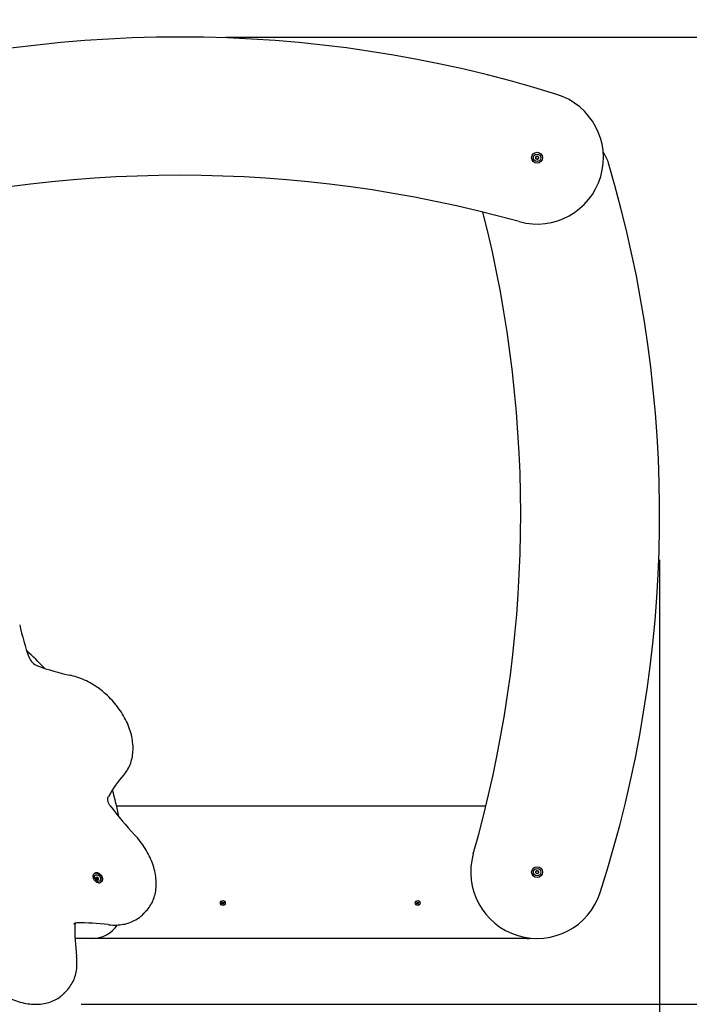
# Paper-space layout 'Основные габаритные размеры' of a CAD drawing. Units: millimetres. Extents: x 2.11 to 6.19, y 0.9 to 4.98.
# Drawn here: x 3.61 to 4.53, y 2.6 to 3.95 of the extents above; entities that cross this region are included whole.
import ezdxf

# ---------------------------------------------------------------- set-up
doc = ezdxf.new("R2010")
doc.units = ezdxf.units.MM
doc.header["$LTSCALE"] = 35
doc.header["$PDSIZE"] = -1
doc.linetypes.add('SLD-Сплошная', pattern=[0])
doc.layers.add('ПРИМЕЧАНИЯ', color=7, linetype='SLD-Сплошная')
doc.styles.add('SLDTEXTSTYLE1', font='isocpeui.ttf')
doc.dimstyles.new('SLDDIMSTYLE4', dxfattribs={"dimtxt": 0.105, "dimasz": 0.105, "dimexe": 0, "dimexo": 0.0625, "dimgap": 0.02625, "dimtad": 2, "dimlfac": 1.428571, "dimrnd": 1e-09, "dimzin": 4, "dimdsep": 46, "dimtxsty": 'SLDTEXTSTYLE1', "dimsah": 1, "dimcen": 0.09, "dimadec": 0, "dimazin": 1, "dimtfac": 1, "dimtdec": 3, "dimtofl": 0, "dimtmove": 0, "dimatfit": 3, "dimfxl": 1, "dimfrac": 2, "dimtolj": 1, "dimtzin": 12, "dimarcsym": 0})

# ---------------------------------------------------------------- blocks, each defined once
blk = doc.blocks.new('_D_5')
at = {"layer": 'Defpoints', "color": 0, "transparency": 16777216}
for p in [(5.5421, 3.2735), (2.1103, 2.987), (5.5421, 0.9162)]:
    blk.add_point(p, dxfattribs=at)
at = {"layer": 'ПРИМЕЧАНИЯ', "color": 0, "lineweight": -2, "transparency": 16777216}
for p, q in [((5.5421, 3.211), (5.5421, 0.9162)), ((2.1103, 2.9245), (2.1103, 0.9162)), ((2.2153, 0.9162), (5.4371, 0.9162))]:
    blk.add_line(p, q, dxfattribs=at)
at = {"layer": 'ПРИМЕЧАНИЯ', "color": 0, "transparency": 16777216}
for points in [[(2.2153, 0.9337), (2.2153, 0.8987), (2.1103, 0.9162)], [(5.4371, 0.9337), (5.4371, 0.8987), (5.5421, 0.9162)]]:
    blk.add_solid(points, dxfattribs=at)
at = {"layer": 'ПРИМЕЧАНИЯ', "color": 0, "transparency": 16777216, "insert": (3.8262, 1.0474), "char_height": 0.105, "attachment_point": 2, "style": 'SLDTEXTSTYLE1'}
blk.add_mtext('\\A1;4.90м', dxfattribs=at)
blk = doc.blocks.new('_D_6')
at = {"layer": 'Defpoints', "color": 0, "transparency": 16777216}
for p in [(3.834, 4.9785), (6.1752, 4.9785), (3.5508, 1.5464)]:
    blk.add_point(p, dxfattribs=at)
at = {"layer": 'ПРИМЕЧАНИЯ', "color": 0, "lineweight": -2, "transparency": 16777216}
for p, q in [((3.8965, 4.9785), (6.1752, 4.9785)), ((6.1752, 1.6514), (6.1752, 4.8735)), ((3.6133, 1.5464), (6.1752, 1.5464))]:
    blk.add_line(p, q, dxfattribs=at)
at = {"layer": 'ПРИМЕЧАНИЯ', "color": 0, "transparency": 16777216}
for points in [[(6.1577, 4.8735), (6.1927, 4.8735), (6.1752, 4.9785)], [(6.1577, 1.6514), (6.1927, 1.6514), (6.1752, 1.5464)]]:
    blk.add_solid(points, dxfattribs=at)
at = {"layer": 'ПРИМЕЧАНИЯ', "color": 0, "transparency": 16777216, "insert": (6.0439, 3.2624), "char_height": 0.105, "attachment_point": 2, "rotation": 90, "style": 'SLDTEXTSTYLE1'}
blk.add_mtext('\\A1;4.90м', dxfattribs=at)
blk = doc.blocks.new('_D_8')
at = {"layer": 'Defpoints', "color": 0, "transparency": 16777216}
for p in [(4.4921, 3.2735), (3.1628, 3.0789), (4.4921, 1.2193)]:
    blk.add_point(p, dxfattribs=at)
at = {"layer": 'ПРИМЕЧАНИЯ', "color": 0, "lineweight": -2, "transparency": 16777216}
for p, q in [((4.4921, 3.211), (4.4921, 1.2193)), ((3.1628, 3.0164), (3.1628, 1.2193)), ((3.2678, 1.2193), (4.3871, 1.2193))]:
    blk.add_line(p, q, dxfattribs=at)
at = {"layer": 'ПРИМЕЧАНИЯ', "color": 0, "transparency": 16777216}
for points in [[(3.2678, 1.2368), (3.2678, 1.2018), (3.1628, 1.2193)], [(4.3871, 1.2368), (4.3871, 1.2018), (4.4921, 1.2193)]]:
    blk.add_solid(points, dxfattribs=at)
at = {"layer": 'ПРИМЕЧАНИЯ', "color": 0, "transparency": 16777216, "insert": (3.8274, 1.3506), "char_height": 0.105, "attachment_point": 2, "style": 'SLDTEXTSTYLE1'}
blk.add_mtext('\\A1;1.90м', dxfattribs=at)
blk = doc.blocks.new('_D_9')
at = {"layer": 'Defpoints', "color": 0, "transparency": 16777216}
for p in [(3.834, 3.9285), (5.8335, 3.9285), (3.6359, 2.6011)]:
    blk.add_point(p, dxfattribs=at)
at = {"layer": 'ПРИМЕЧАНИЯ', "color": 0, "lineweight": -2, "transparency": 16777216}
for p, q in [((3.8965, 3.9285), (5.8335, 3.9285)), ((5.8335, 2.7061), (5.8335, 3.8235)), ((3.6984, 2.6011), (5.8335, 2.6011))]:
    blk.add_line(p, q, dxfattribs=at)
at = {"layer": 'ПРИМЕЧАНИЯ', "color": 0, "transparency": 16777216}
for points in [[(5.816, 3.8235), (5.851, 3.8235), (5.8335, 3.9285)], [(5.816, 2.7061), (5.851, 2.7061), (5.8335, 2.6011)]]:
    blk.add_solid(points, dxfattribs=at)
at = {"layer": 'ПРИМЕЧАНИЯ', "color": 0, "transparency": 16777216, "insert": (5.7023, 3.2648), "char_height": 0.105, "attachment_point": 2, "rotation": 90, "style": 'SLDTEXTSTYLE1'}
blk.add_mtext('\\A1;1.90м', dxfattribs=at)

psp = doc.layouts.new('Основные габаритные размеры')

# ---------------------------------------------------------------- linework, layer by layer
at = {"color": 7, "linetype": 'SLD-Сплошная', "lineweight": 25}
for p, q in [((3.747, 2.8735), (4.2539, 2.8735)), ((3.7164, 2.7804), (3.7158, 2.7797)), ((3.7188, 2.7736), (3.7194, 2.7743)), ((3.7194, 2.7743), (3.7195, 2.7743)), ((3.7196, 2.7753), (3.7201, 2.7759)), ((3.7218, 2.773), (3.7212, 2.7724)), ((3.7219, 2.7731), (3.7218, 2.773)), ((3.722, 2.7741), (3.722, 2.7741)), ((3.7263, 2.7692), (3.7269, 2.7698)), ((3.8911, 2.7396), (3.8919, 2.74)), ((3.8915, 2.739), (3.8911, 2.7396)), ((3.8922, 2.7394), (3.8915, 2.739)), ((3.8916, 2.7414), (3.8922, 2.7418)), ((3.8921, 2.7407), (3.8916, 2.7414)), ((3.8916, 2.7404), (3.8921, 2.7404)), ((3.8921, 2.7402), (3.8916, 2.7404)), ((3.8921, 2.7403), (3.8916, 2.7404)), ((3.8923, 2.7394), (3.8919, 2.74)), ((3.8921, 2.7406), (3.8927, 2.741)), ((3.8922, 2.7418), (3.8927, 2.741)), ((3.8925, 2.7389), (3.8925, 2.7394)), ((3.8927, 2.7394), (3.8925, 2.7389)), ((3.8926, 2.7394), (3.8925, 2.7389)), ((3.8929, 2.7408), (3.8931, 2.7413)), ((3.8935, 2.7396), (3.8929, 2.7393)), ((3.8934, 2.7384), (3.8929, 2.7392)), ((3.893, 2.7408), (3.8931, 2.7413)), ((3.8931, 2.7413), (3.8931, 2.7408)), ((3.8933, 2.7408), (3.8937, 2.7402)), ((3.8934, 2.7408), (3.8941, 2.7413)), ((3.894, 2.7388), (3.8934, 2.7384)), ((3.8935, 2.74), (3.894, 2.7398)), ((3.8935, 2.7399), (3.894, 2.7398)), ((3.894, 2.7398), (3.8935, 2.7398)), ((3.8935, 2.7395), (3.894, 2.7388)), ((3.8945, 2.7407), (3.8937, 2.7402)), ((3.8941, 2.7413), (3.8945, 2.7407)), ((4.1585, 2.7396), (4.1593, 2.74)), ((4.1589, 2.739), (4.1585, 2.7396)), ((4.1596, 2.7394), (4.1589, 2.739)), ((4.159, 2.7414), (4.1596, 2.7418)), ((4.1595, 2.7407), (4.159, 2.7414)), ((4.159, 2.7404), (4.1595, 2.7404)), ((4.1595, 2.7402), (4.159, 2.7404)), ((4.1595, 2.7403), (4.159, 2.7404)), ((4.1597, 2.7394), (4.1593, 2.74)), ((4.1595, 2.7406), (4.1601, 2.741)), ((4.1596, 2.7418), (4.1601, 2.741)), ((4.1599, 2.7389), (4.1599, 2.7394)), ((4.1601, 2.7394), (4.1599, 2.7389)), ((4.16, 2.7394), (4.1599, 2.7389)), ((4.1603, 2.7408), (4.1605, 2.7413)), ((4.1609, 2.7396), (4.1603, 2.7393)), ((4.1608, 2.7384), (4.1603, 2.7392)), ((4.1604, 2.7408), (4.1605, 2.7413)), ((4.1605, 2.7413), (4.1605, 2.7408)), ((4.1607, 2.7408), (4.1611, 2.7402)), ((4.1608, 2.7408), (4.1615, 2.7413)), ((4.1614, 2.7388), (4.1608, 2.7384)), ((4.1609, 2.74), (4.1614, 2.7398)), ((4.1609, 2.7399), (4.1614, 2.7398)), ((4.1614, 2.7398), (4.1609, 2.7398)), ((4.1609, 2.7395), (4.1614, 2.7388)), ((4.1619, 2.7407), (4.1611, 2.7402)), ((4.1615, 2.7413), (4.1619, 2.7407)), ((3.7831, 2.7245), (3.7869, 2.7283)), ((3.7136, 2.6915), (3.69, 2.6915)), ((4.31, 2.6915), (3.7136, 2.6915)), ((3.6743, 2.6157), (3.6781, 2.6196)), ((3.6781, 2.6196), (3.6795, 2.621))]:
    psp.add_line(p, q, dxfattribs=at)
at = {"color": 7, "linetype": 'SLD-Сплошная', "lineweight": 25, "flags": 128}
for points in [[(3.7569, 2.916), (3.7577, 2.9169), (3.7591, 2.9186), (3.7604, 2.9203), (3.7616, 2.9221), (3.7627, 2.924), (3.7637, 2.926), (3.7647, 2.928), (3.7656, 2.93), (3.7664, 2.9321), (3.7671, 2.9343), (3.7677, 2.9365), (3.7682, 2.9387), (3.7687, 2.941), (3.7691, 2.9434), (3.7693, 2.9458), (3.7695, 2.9482), (3.7696, 2.9506), (3.7696, 2.9531), (3.7696, 2.9556), (3.7694, 2.9581), (3.7691, 2.9607), (3.7688, 2.9632), (3.7684, 2.9658), (3.7679, 2.9684), (3.7673, 2.971), (3.7666, 2.9736), (3.7658, 2.9762), (3.7649, 2.9789), (3.764, 2.9815), (3.763, 2.9841), (3.7619, 2.9867), (3.7607, 2.9893), (3.7594, 2.9918), (3.7581, 2.9944), (3.7567, 2.9969), (3.7552, 2.9994), (3.7536, 3.0019), (3.752, 3.0044), (3.7503, 3.0068), (3.7485, 3.0092), (3.7467, 3.0115), (3.7448, 3.0138), (3.7429, 3.0161), (3.7409, 3.0183), (3.7388, 3.0205), (3.7367, 3.0226), (3.7346, 3.0247), (3.7324, 3.0267), (3.7301, 3.0287), (3.7278, 3.0306), (3.7255, 3.0325), (3.7231, 3.0343), (3.7207, 3.036), (3.7182, 3.0376), (3.7158, 3.0392), (3.7133, 3.0407), (3.7108, 3.0422), (3.7082, 3.0435), (3.7056, 3.0448), (3.7031, 3.046), (3.7005, 3.0472), (3.6979, 3.0482), (3.6953, 3.0492), (3.6926, 3.0501), (3.69, 3.0509), (3.6874, 3.0516), (3.6848, 3.0523), (3.6835, 3.0526)], [(3.7384, 2.8734), (3.738, 2.8738), (3.7374, 2.8748), (3.7368, 2.8758), (3.7363, 2.8768), (3.7359, 2.8777), (3.7356, 2.8787), (3.7353, 2.8797), (3.7351, 2.8806), (3.735, 2.8815), (3.7349, 2.8824), (3.735, 2.8832), (3.7351, 2.884), (3.7352, 2.8847), (3.7355, 2.8854), (3.7358, 2.8861)], [(3.7883, 2.7298), (3.7889, 2.7304), (3.7903, 2.7321), (3.7916, 2.7338), (3.7928, 2.7356), (3.794, 2.7375), (3.7951, 2.7394), (3.7961, 2.7413), (3.797, 2.7434), (3.7978, 2.7454), (3.7986, 2.7476), (3.7993, 2.7498), (3.7998, 2.752), (3.8003, 2.7543), (3.8008, 2.7566), (3.8011, 2.759), (3.8013, 2.7613), (3.8014, 2.7638), (3.8015, 2.7662), (3.8015, 2.7687), (3.8013, 2.7713), (3.8011, 2.7738), (3.8008, 2.7764), (3.8004, 2.7789), (3.8, 2.7815), (3.7994, 2.7841), (3.7988, 2.7867), (3.798, 2.7893), (3.7972, 2.792), (3.7963, 2.7946), (3.7953, 2.7972), (3.7942, 2.7998), (3.7931, 2.8024), (3.7919, 2.8049), (3.7906, 2.8075), (3.7892, 2.81), (3.7878, 2.8126), (3.7862, 2.8151), (3.7846, 2.8175), (3.783, 2.82), (3.7812, 2.8224), (3.7795, 2.8247), (3.7776, 2.8271), (3.7757, 2.8294), (3.7737, 2.8316), (3.7718, 2.8337)], [(3.7221, 2.7681), (3.7229, 2.768), (3.7236, 2.768), (3.7243, 2.7681), (3.725, 2.7684), (3.7256, 2.7687), (3.7261, 2.769), (3.7266, 2.7695), (3.7269, 2.7701), (3.7272, 2.7707), (3.7274, 2.7713), (3.7275, 2.7721), (3.7275, 2.7728), (3.7273, 2.7736), (3.7271, 2.7744), (3.7268, 2.7752), (3.7265, 2.776), (3.726, 2.7767), (3.7254, 2.7774), (3.7248, 2.7781), (3.7242, 2.7788), (3.7234, 2.7793), (3.7227, 2.7798), (3.7219, 2.7802), (3.7211, 2.7805), (3.7203, 2.7808), (3.7195, 2.7809), (3.7188, 2.7809), (3.7181, 2.7809), (3.7174, 2.7807), (3.7167, 2.7805), (3.7162, 2.7801), (3.7157, 2.7797), (3.7153, 2.7792), (3.715, 2.7786), (3.7147, 2.778), (3.7146, 2.7773), (3.7146, 2.7765), (3.7146, 2.7758), (3.7148, 2.775), (3.715, 2.7742), (3.7154, 2.7734), (3.7158, 2.7726), (3.7163, 2.7719), (3.7169, 2.7712), (3.7175, 2.7705), (3.7182, 2.7699), (3.719, 2.7694), (3.7197, 2.7689), (3.7205, 2.7686), (3.7213, 2.7683), (3.7221, 2.7681)], [(3.7269, 2.7698), (3.7272, 2.7701), (3.7276, 2.7707), (3.7278, 2.7713), (3.728, 2.772), (3.7281, 2.7727), (3.7281, 2.7734), (3.728, 2.7742), (3.7278, 2.775), (3.7275, 2.7758), (3.7271, 2.7766), (3.7266, 2.7773), (3.7261, 2.7781), (3.7255, 2.7788), (3.7248, 2.7794), (3.7241, 2.7799), (3.7233, 2.7804), (3.7225, 2.7808), (3.7217, 2.7812), (3.721, 2.7814), (3.7202, 2.7815), (3.7194, 2.7816), (3.7187, 2.7815), (3.718, 2.7813), (3.7174, 2.7811), (3.7168, 2.7807), (3.7164, 2.7804)], [(3.7169, 2.7746), (3.7168, 2.7746), (3.7167, 2.7752), (3.7166, 2.7759), (3.7167, 2.7765), (3.7168, 2.777), (3.717, 2.7775), (3.7173, 2.778), (3.7177, 2.7783), (3.7182, 2.7786), (3.7187, 2.7788), (3.7193, 2.7789), (3.72, 2.7789), (3.7206, 2.7787), (3.7213, 2.7785), (3.7219, 2.7782), (3.7225, 2.7779), (3.7231, 2.7774), (3.7237, 2.7769), (3.7242, 2.7763), (3.7246, 2.7757), (3.7249, 2.775), (3.7252, 2.7744), (3.7254, 2.7737), (3.7254, 2.7737)], [(3.7869, 2.7283), (3.787, 2.7284), (3.7883, 2.7298)], [(3.7353, 2.7105), (3.7367, 2.7103), (3.7392, 2.7101), (3.7418, 2.7099), (3.7443, 2.7099), (3.7468, 2.7099), (3.7492, 2.71), (3.7516, 2.7102), (3.754, 2.7105), (3.7563, 2.7109), (3.7586, 2.7113), (3.7609, 2.7119), (3.7631, 2.7125), (3.7653, 2.7133), (3.7674, 2.7141), (3.7694, 2.715), (3.7714, 2.716), (3.7733, 2.717), (3.7752, 2.7182), (3.777, 2.7194), (3.7788, 2.7207), (3.7804, 2.722), (3.7815, 2.723)], [(3.7844, 2.7259), (3.7832, 2.7246), (3.7816, 2.7231)], [(3.6796, 2.6211), (3.6801, 2.6216), (3.6815, 2.6233), (3.6828, 2.625), (3.684, 2.6268), (3.6852, 2.6286), (3.6863, 2.6305), (3.6873, 2.6325), (3.6882, 2.6345), (3.6891, 2.6366), (3.6898, 2.6387), (3.6905, 2.6409), (3.6911, 2.6431), (3.6916, 2.6454), (3.692, 2.6477), (3.6923, 2.6501), (3.6925, 2.6525), (3.6927, 2.6549), (3.6927, 2.6574), (3.6927, 2.6599), (3.6926, 2.6624), (3.6924, 2.6649), (3.6921, 2.6673)], [(3.5689, 2.6308), (3.5701, 2.6297), (3.5723, 2.6277), (3.5746, 2.6258), (3.5769, 2.6239), (3.5793, 2.6221), (3.5817, 2.6203), (3.5841, 2.6186), (3.5865, 2.617), (3.589, 2.6155), (3.5915, 2.614), (3.5941, 2.6126), (3.5966, 2.6112), (3.5992, 2.61), (3.6018, 2.6088), (3.6044, 2.6077), (3.607, 2.6067), (3.6096, 2.6058), (3.6122, 2.6049), (3.6148, 2.6041), (3.6174, 2.6035), (3.6201, 2.6029), (3.6227, 2.6023), (3.6252, 2.6019), (3.6278, 2.6016), (3.6304, 2.6013), (3.6329, 2.6012), (3.6354, 2.6011), (3.6379, 2.6011), (3.6403, 2.6012), (3.6427, 2.6014), (3.6451, 2.6017), (3.6475, 2.6021), (3.6498, 2.6026), (3.652, 2.6031), (3.6542, 2.6038), (3.6564, 2.6045), (3.6585, 2.6053), (3.6606, 2.6062), (3.6626, 2.6072), (3.6645, 2.6082), (3.6664, 2.6093), (3.6682, 2.6106), (3.6699, 2.6119), (3.6716, 2.6132), (3.6728, 2.6143)], [(3.6757, 2.6172), (3.6742, 2.6156), (3.6728, 2.6143)]]:
    psp.add_lwpolyline(points, dxfattribs=at)
at = {"color": 7, "linetype": 'SLD-Сплошная', "lineweight": 25}
for centre, radius in [((4.324, 3.7628), 0.00746), ((4.324, 3.7628), 0.00507), ((4.324, 2.7825), 0.00746), ((4.324, 2.7825), 0.00508), ((3.8928, 2.7401), 0.00336), ((4.1602, 2.7401), 0.00336)]:
    psp.add_circle(centre, radius, dxfattribs=at)
for centre, radius, start, end in [((3.834, 2.1925), 1.736, 72.6701, 107.3299), ((4.324, 3.7628), 0.091, 254.4429, 72.6701), ((4.3751, 3.7415), 0.049, 16.5272, 36.1063), ((4.3224, 3.7638), 0.000476, 73.5033, 226.4967), ((4.3224, 3.7619), 0.000476, 133.5033, 286.4967), ((4.3214, 3.7628), 0.000836, 313.5033, 46.4967), ((4.3227, 3.765), 0.000836, 253.5033, 346.4967), ((4.3227, 3.7606), 0.000836, 13.5033, 106.4967), ((4.324, 3.7647), 0.000476, 13.5033, 166.4967), ((4.324, 3.7609), 0.000476, 193.5033, 346.4967), ((4.3253, 3.765), 0.000836, 193.5033, 286.4967), ((4.3253, 3.7606), 0.000836, 73.5033, 166.4967), ((4.3257, 3.7638), 0.000476, 313.5033, 106.4967), ((4.3257, 3.7619), 0.000476, 253.5033, 46.4967), ((4.3266, 3.7628), 0.000836, 133.5033, 226.4967), ((2.7981, 3.2735), 1.694, 342.1618, 16.5272), ((3.834, 2.0027), 1.736, 74.4429, 105.5571), ((2.6076, 3.2725), 1.694, 344.0672, 14.2075), ((3.949, 3.1937), 0.3425, 192.0878, 199.9117), ((3.344, 2.7825), 0.4131, 42.6292, 47.3837), ((3.6457, 3.0842), 0.02, 200.8409, 249.1591), ((3.7553, 3.3876), 0.3426, 250.0893, 257.9112), ((3.8831, 2.8043), 0.1685, 138.4829, 150.957), ((3.344, 2.7825), 0.4131, 10.6087, 15.865), ((4.1111, 3.1534), 0.4662, 216.9148, 223.2962), ((4.324, 2.7825), 0.091, 164.0672, 342.1618), ((4.3218, 2.7837), 0.000836, 283.5033, 16.4967), ((4.323, 2.7841), 0.000476, 43.5033, 196.4967), ((4.324, 2.785), 0.000836, 223.5033, 316.4967), ((4.325, 2.7841), 0.000476, 343.5033, 136.4967), ((4.3262, 2.7837), 0.000836, 163.5033, 256.4967), ((3.7231, 2.7765), 0.00651, 197.574, 252.0263), ((3.7188, 2.775), 0.000338, 64.8873, 246.6198), ((3.7182, 2.774), 0.000746, 324.9254, 54.5458), ((3.7192, 2.7734), 0.000514, 151.95, 276.5929), ((3.7192, 2.7757), 0.000519, 235.5195, 352.9734), ((3.7188, 2.7747), 0.000726, 325.8901, 47.7973), ((3.7193, 2.7718), 0.00103, 20.3053, 91.1519), ((3.7189, 2.7747), 0.000714, 325.5418, 44.5501), ((3.72, 2.7741), 0.000522, 155.4739, 275.9698), ((3.7199, 2.774), 0.000522, 155.4739, 275.9698), ((3.7201, 2.7755), 0.000414, 4.5542, 155.9746), ((3.72, 2.7725), 0.00103, 20.3053, 91.1519), ((3.72, 2.7725), 0.00103, 20.3053, 91.1519), ((3.7207, 2.7722), 0.000414, 184.5542, 335.9746), ((3.7215, 2.7759), 0.00103, 200.3053, 271.1519), ((3.7215, 2.7731), 0.000637, 202.067, 251.4185), ((3.7216, 2.7731), 0.000637, 202.067, 251.4185), ((3.7224, 2.7731), 0.00304, 244.0076, 13.0025), ((3.7216, 2.772), 0.000519, 55.5195, 172.9734), ((3.7215, 2.7743), 0.000514, 331.95, 96.5929), ((3.7222, 2.7727), 0.000451, 98.5932, 134.5359), ((3.7226, 2.7736), 0.000746, 144.9254, 234.5458), ((3.7222, 2.7728), 0.000436, 111.7324, 134.7689), ((3.722, 2.7727), 0.000338, 244.8873, 66.6198), ((4.3221, 2.7825), 0.000476, 103.5033, 256.4967), ((4.3218, 2.7812), 0.000836, 343.5033, 76.4967), ((4.323, 2.7808), 0.000476, 163.5033, 316.4967), ((4.324, 2.7799), 0.000836, 43.5033, 136.4967), ((4.325, 2.7808), 0.000476, 223.5033, 16.4967), ((4.3262, 2.7812), 0.000836, 103.5033, 196.4967), ((4.3259, 2.7825), 0.000476, 283.5033, 76.4967), ((3.8916, 2.7404), 0.000507, 299.8987, 329.8987), ((3.8916, 2.7404), 0.000508, 359.8987, 29.8987), ((3.8916, 2.7404), 0.000507, 344.8987, 359.8987), ((3.8916, 2.7404), 0.000507, 329.8987, 344.8987), ((3.8925, 2.7389), 0.000508, 89.8987, 119.8987), ((3.8925, 2.7389), 0.000508, 74.8987, 89.8987), ((3.8925, 2.7389), 0.000508, 59.8987, 74.8987), ((3.8931, 2.7413), 0.000508, 209.8987, 239.8987), ((3.8925, 2.7389), 0.000508, 29.8987, 59.8987), ((3.8931, 2.7413), 0.000508, 239.8987, 254.8987), ((3.8931, 2.7413), 0.000508, 254.8987, 269.8987), ((3.8931, 2.7413), 0.000507, 269.8987, 299.8987), ((3.894, 2.7398), 0.000508, 119.8987, 149.8987), ((3.894, 2.7398), 0.000508, 149.8987, 164.8987), ((3.894, 2.7398), 0.000507, 164.8987, 179.8987), ((3.894, 2.7398), 0.000507, 179.8987, 209.8987), ((4.159, 2.7404), 0.000507, 299.8987, 329.8987), ((4.159, 2.7404), 0.000508, 359.8987, 29.8987), ((4.159, 2.7404), 0.000507, 344.8987, 359.8987), ((4.159, 2.7404), 0.000507, 329.8987, 344.8987), ((4.1599, 2.7389), 0.000508, 89.8987, 119.8987), ((4.1599, 2.7389), 0.000508, 74.8987, 89.8987), ((4.1599, 2.7389), 0.000508, 59.8987, 74.8987), ((4.1605, 2.7413), 0.000508, 209.8987, 239.8987), ((4.1599, 2.7389), 0.000508, 29.8987, 59.8987), ((4.1605, 2.7413), 0.000508, 239.8987, 254.8987), ((4.1605, 2.7413), 0.000508, 254.8987, 269.8987), ((4.1605, 2.7413), 0.000507, 269.8987, 299.8987), ((4.1614, 2.7398), 0.000508, 119.8987, 149.8987), ((4.1614, 2.7398), 0.000508, 149.8987, 164.8987), ((4.1614, 2.7398), 0.000507, 164.8987, 179.8987), ((4.1614, 2.7398), 0.000507, 179.8987, 209.8987), ((3.6923, 2.7061), 0.00662, 89.6029, 132.6008), ((3.9588, 2.7026), 0.269, 178.3644, 187.5393), ((3.6972, 2.7102), 0.00729, 162.4276, 179.3221), ((3.7, 2.4437), 0.2691, 82.4623, 91.6339), ((3.7136, 2.7335), 0.042, 270, 325.9551), ((4.31, 2.7335), 0.042, 270, 277.744)]:
    psp.add_arc(centre, radius, start, end, dxfattribs=at)
at = {"layer": 'ПРИМЕЧАНИЯ', "color": 8}
psp.add_arc((3.5508, 2.987), 1.4406, 159.3287, 290.9294, dxfattribs=at)

# ---------------------------------------------------------------- dimensions: what is measured, and where the dimension line sits
dim = psp.add_linear_dim(base=(6.1752, 4.9785), p1=(3.5508, 1.5464), p2=(3.834, 4.9785), angle=90, text='<>м', dimstyle='SLDDIMSTYLE4', override={"dimtad": 3}, dxfattribs=at)
dim.commit()
dim.dimension.update_dxf_attribs({"geometry": '_D_6', "text_midpoint": (6.1752, 3.2624), "dimtype": 160})
at = {"layer": 'ПРИМЕЧАНИЯ', "color": 7}
dim = psp.add_linear_dim(base=(5.8335, 3.9285), p1=(3.6359, 2.6011), p2=(3.834, 3.9285), angle=90, text='<>м', dimstyle='SLDDIMSTYLE4', override={"dimtad": 3}, dxfattribs=at)
dim.commit()
dim.dimension.update_dxf_attribs({"geometry": '_D_9', "text_midpoint": (5.8335, 3.2648), "dimtype": 160})
at = {"layer": 'ПРИМЕЧАНИЯ', "color": 8}
dim = psp.add_linear_dim(base=(5.5421, 0.9162), p1=(2.1103, 2.987), p2=(5.5421, 3.2735), text='<>м', dimstyle='SLDDIMSTYLE4', override={"dimtad": 3}, dxfattribs=at)
dim.commit()
dim.dimension.update_dxf_attribs({"geometry": '_D_5', "text_midpoint": (3.8262, 0.9162), "dimtype": 160})
at = {"layer": 'ПРИМЕЧАНИЯ', "color": 7}
dim = psp.add_linear_dim(base=(4.4921, 1.2193), p1=(3.1628, 3.0789), p2=(4.4921, 3.2735), text='<>м', dimstyle='SLDDIMSTYLE4', override={"dimtad": 3}, dxfattribs=at)
dim.commit()
dim.dimension.update_dxf_attribs({"geometry": '_D_8', "text_midpoint": (3.8274, 1.2193), "dimtype": 160})

doc.saveas('drawing.dxf')
